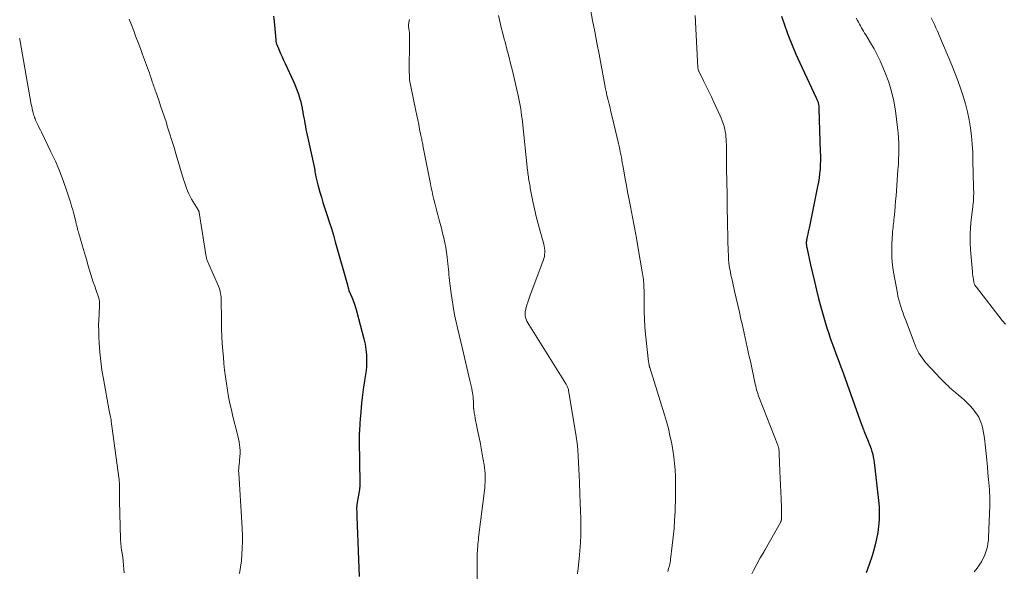
# Model space of a CAD drawing. Units: feet. Extents: x 1964999 to 1970042, y 510000 to 515000.
# Drawn here: x 1965535 to 1965704, y 512564 to 512659 of the extents above; entities that cross this region are included whole.
import ezdxf

# ---------------------------------------------------------------- set-up
doc = ezdxf.new("R2010")
doc.units = ezdxf.units.FT
doc.header["$LTSCALE"] = 100
doc.header["$MEASUREMENT"] = 0
doc.layers.add('CONTOUR INDEX', color=32, linetype='Continuous', lineweight=25)
doc.layers.add('CONTOUR INTERMEDIATE', color=40, linetype='Continuous', lineweight=15)

msp = doc.modelspace()

# ---------------------------------------------------------------- linework, layer by layer
at = {"layer": 'CONTOUR INDEX', "flags": 128}
for points, elevation in [([(1965578.52, 512659.35), (1965578.6, 512658.43), (1965578.88, 512655.33), (1965578.89, 512655.22), (1965578.91, 512655.11), (1965578.93, 512655), (1965578.95, 512654.89), (1965578.97, 512654.79), (1965579, 512654.68), (1965579.04, 512654.58), (1965579.08, 512654.48), (1965579.48, 512653.53), (1965579.72, 512652.96), (1965579.97, 512652.38), (1965580.23, 512651.82), (1965580.49, 512651.25), (1965581.93, 512648.17), (1965582.18, 512647.6), (1965582.42, 512647.02), (1965582.64, 512646.43), (1965582.84, 512645.84), (1965582.88, 512645.72), (1965583.04, 512645.18), (1965583.19, 512644.63), (1965583.31, 512644.08), (1965583.43, 512643.53), (1965583.45, 512643.42), (1965583.54, 512642.92), (1965583.63, 512642.42), (1965583.72, 512641.91), (1965583.81, 512641.41), (1965583.9, 512640.91), (1965583.99, 512640.41), (1965584.09, 512639.91), (1965584.2, 512639.42), (1965585.32, 512634.29), (1965585.38, 512634.01), (1965585.44, 512633.74), (1965585.49, 512633.47), (1965585.54, 512633.19), (1965585.59, 512632.92), (1965585.64, 512632.64), (1965585.69, 512632.37), (1965585.74, 512632.09), (1965585.8, 512631.74), (1965585.89, 512631.29), (1965585.99, 512630.84), (1965586.1, 512630.4), (1965586.22, 512629.96), (1965586.47, 512629.1), (1965586.73, 512628.23), (1965586.99, 512627.36), (1965587.27, 512626.5), (1965587.55, 512625.64), (1965587.73, 512625.11), (1965588.1, 512623.99), (1965588.46, 512622.86), (1965588.8, 512621.73), (1965589.13, 512620.59), (1965591.22, 512613.16), (1965591.25, 512613.07), (1965591.27, 512612.98), (1965591.29, 512612.89), (1965591.32, 512612.8), (1965591.32, 512612.79), (1965591.34, 512612.71), (1965591.36, 512612.63), (1965591.38, 512612.54), (1965591.4, 512612.46), (1965591.43, 512612.3), (1965591.46, 512612.21), (1965591.97, 512611.06), (1965592.21, 512610.48), (1965592.43, 512609.89), (1965592.62, 512609.29), (1965592.79, 512608.69), (1965594.03, 512603.88), (1965594.14, 512603.43), (1965594.24, 512602.98), (1965594.33, 512602.53), (1965594.4, 512602.08), (1965594.46, 512601.63), (1965594.5, 512601.17), (1965594.52, 512600.71), (1965594.52, 512600.25), (1965594.51, 512599.81), (1965594.47, 512599.13), (1965594.42, 512598.46), (1965594.33, 512597.78), (1965594.23, 512597.11), (1965594.14, 512596.6), (1965593.99, 512595.67), (1965593.86, 512594.74), (1965593.75, 512593.81), (1965593.65, 512592.87), (1965593.45, 512590.59), (1965593.42, 512590.25), (1965593.39, 512589.9), (1965593.37, 512589.56), (1965593.34, 512589.22), (1965593.32, 512588.87), (1965593.3, 512588.53), (1965593.28, 512588.19), (1965593.27, 512587.84), (1965593.26, 512587.8), (1965593.25, 512587.44), (1965593.24, 512587.08), (1965593.23, 512586.72), (1965593.23, 512586.35), (1965593.34, 512579.15), (1965593.34, 512579), (1965593.34, 512578.86), (1965593.34, 512578.72), (1965593.33, 512578.58), (1965593.32, 512578.43), (1965593.31, 512578.29), (1965593.29, 512578.15), (1965593.27, 512578.01), (1965592.85, 512575.42), (1965592.84, 512575.31), (1965592.82, 512575.19), (1965592.81, 512575.08), (1965592.8, 512574.96), (1965592.8, 512574.85), (1965592.79, 512574.73), (1965592.79, 512574.62), (1965592.8, 512574.5), (1965592.81, 512574.26), (1965592.82, 512574.03), (1965592.83, 512573.79), (1965592.83, 512573.56), (1965592.84, 512573.32), (1965593.22, 512563.02)], 1000), ([(1965665.81, 512659.36), (1965666.46, 512657.53), (1965667.05, 512655.96), (1965667.66, 512654.4), (1965668.31, 512652.86), (1965669, 512651.33), (1965671.79, 512645.32), (1965671.85, 512645.2), (1965671.91, 512645.07), (1965671.96, 512644.95), (1965672.02, 512644.82), (1965672.07, 512644.7), (1965672.11, 512644.57), (1965672.14, 512644.44), (1965672.17, 512644.31), (1965672.19, 512644.17), (1965672.22, 512643.97), (1965672.25, 512643.77), (1965672.26, 512643.57), (1965672.27, 512643.36), (1965672.5, 512636.1), (1965672.52, 512635.35), (1965672.51, 512634.59), (1965672.49, 512633.83), (1965672.45, 512633.08), (1965672.38, 512632.32), (1965672.29, 512631.57), (1965672.18, 512630.83), (1965672.04, 512630.09), (1965670.61, 512623.21), (1965670.51, 512622.76), (1965670.42, 512622.32), (1965670.33, 512621.87), (1965670.25, 512621.43), (1965670.13, 512620.84), (1965670.11, 512620.68), (1965670.09, 512620.53), (1965670.08, 512620.38), (1965670.09, 512620.22), (1965670.1, 512620.07), (1965670.11, 512619.91), (1965670.14, 512619.76), (1965670.17, 512619.61), (1965670.82, 512616.64), (1965671.15, 512615.19), (1965671.49, 512613.74), (1965671.85, 512612.29), (1965672.21, 512610.85), (1965672.55, 512609.56), (1965672.76, 512608.77), (1965672.98, 512607.97), (1965673.21, 512607.18), (1965673.44, 512606.39), (1965673.69, 512605.61), (1965673.94, 512604.82), (1965674.21, 512604.04), (1965674.49, 512603.27), (1965674.65, 512602.81), (1965674.88, 512602.19), (1965675.11, 512601.57), (1965675.33, 512600.95), (1965675.56, 512600.34), (1965675.79, 512599.72), (1965676.02, 512599.1), (1965676.25, 512598.49), (1965676.47, 512597.87), (1965679.65, 512589.03), (1965679.67, 512588.96), (1965679.7, 512588.89), (1965679.72, 512588.82), (1965679.74, 512588.76), (1965679.77, 512588.69), (1965679.79, 512588.62), (1965679.82, 512588.55), (1965679.84, 512588.48), (1965679.87, 512588.4), (1965679.91, 512588.29), (1965679.95, 512588.19), (1965679.99, 512588.08), (1965680.04, 512587.98), (1965680.72, 512586.33), (1965680.9, 512585.88), (1965681.07, 512585.43), (1965681.23, 512584.97), (1965681.37, 512584.51), (1965681.5, 512584.05), (1965681.61, 512583.58), (1965681.69, 512583.1), (1965681.76, 512582.63), (1965682.5, 512576.11), (1965682.59, 512575.01), (1965682.63, 512573.91), (1965682.59, 512572.81), (1965682.51, 512571.72), (1965682.36, 512570.63), (1965682.17, 512569.54), (1965681.93, 512568.47), (1965681.64, 512567.41), (1965681.39, 512566.58), (1965680.91, 512565.13), (1965680.37, 512563.7)], 980)]:
    msp.add_lwpolyline(points, dxfattribs=dict(at, elevation=elevation))
at = {"layer": 'CONTOUR INTERMEDIATE', "flags": 128}
for points, elevation in [([(1965617.18, 512659.51), (1965617.41, 512658.48), (1965617.65, 512657.45), (1965617.91, 512656.42), (1965618.18, 512655.4), (1965618.3, 512654.96), (1965618.64, 512653.72), (1965618.96, 512652.48), (1965619.27, 512651.23), (1965619.57, 512649.98), (1965620.57, 512645.72), (1965620.69, 512645.16), (1965620.8, 512644.59), (1965620.91, 512644.03), (1965621, 512643.46), (1965621.08, 512642.89), (1965621.16, 512642.32), (1965621.23, 512641.75), (1965621.29, 512641.18), (1965622.17, 512632.87), (1965622.2, 512632.59), (1965622.24, 512632.31), (1965622.28, 512632.03), (1965622.32, 512631.75), (1965622.36, 512631.46), (1965622.41, 512631.19), (1965622.45, 512630.91), (1965622.5, 512630.64), (1965622.55, 512630.36), (1965622.6, 512630.09), (1965622.65, 512629.81), (1965622.7, 512629.54), (1965623.11, 512627.51), (1965623.38, 512626.23), (1965623.67, 512624.95), (1965623.99, 512623.68), (1965624.34, 512622.41), (1965624.97, 512620.17), (1965625.05, 512619.82), (1965625.11, 512619.47), (1965625.14, 512619.12), (1965625.14, 512618.77), (1965625.11, 512618.41), (1965625.06, 512618.06), (1965624.97, 512617.72), (1965624.87, 512617.38), (1965622.58, 512611.22), (1965622.4, 512610.73), (1965622.23, 512610.23), (1965622.08, 512609.73), (1965621.93, 512609.23), (1965621.83, 512608.86), (1965621.77, 512608.54), (1965621.74, 512608.22), (1965621.77, 512607.9), (1965621.84, 512607.58), (1965621.95, 512607.26), (1965622.08, 512606.96), (1965622.22, 512606.66), (1965622.39, 512606.37), (1965628.72, 512596.28), (1965628.78, 512596.19), (1965628.83, 512596.09), (1965628.88, 512595.99), (1965628.93, 512595.89), (1965629, 512595.75), (1965629.07, 512595.57), (1965629.14, 512595.39), (1965629.19, 512595.21), (1965629.23, 512595.03), (1965630.38, 512588.21), (1965630.55, 512587.1), (1965630.69, 512585.99), (1965630.8, 512584.87), (1965630.88, 512583.75), (1965630.94, 512582.63), (1965631, 512581.51), (1965631.05, 512580.39), (1965631.1, 512579.27), (1965631.19, 512577.12), (1965631.24, 512575.74), (1965631.29, 512574.36), (1965631.31, 512572.98), (1965631.33, 512571.6), (1965631.32, 512570.23), (1965631.27, 512568.85), (1965631.18, 512567.48), (1965631.05, 512566.11), (1965630.82, 512563.99), (1965630.76, 512563.53)], 992), ([(1965632.98, 512660.59), (1965633.35, 512658.65), (1965633.72, 512656.71), (1965634.09, 512654.77), (1965634.46, 512652.83), (1965635.45, 512647.54), (1965635.49, 512647.32), (1965635.53, 512647.1), (1965635.58, 512646.88), (1965635.62, 512646.67), (1965635.63, 512646.64), (1965635.67, 512646.43), (1965635.72, 512646.23), (1965635.76, 512646.02), (1965635.81, 512645.82), (1965636.03, 512644.91), (1965636.19, 512644.26), (1965636.35, 512643.6), (1965636.51, 512642.94), (1965636.66, 512642.28), (1965637.82, 512637.47), (1965637.93, 512637), (1965638.03, 512636.53), (1965638.12, 512636.07), (1965638.21, 512635.59), (1965638.3, 512635.12), (1965638.38, 512634.65), (1965638.46, 512634.18), (1965638.55, 512633.71), (1965638.77, 512632.46), (1965638.96, 512631.36), (1965639.17, 512630.26), (1965639.38, 512629.17), (1965639.59, 512628.07), (1965639.87, 512626.65), (1965640.22, 512624.84), (1965640.57, 512623.03), (1965640.89, 512621.22), (1965641.21, 512619.41), (1965641.88, 512615.45), (1965641.93, 512615.12), (1965641.98, 512614.79), (1965642.03, 512614.46), (1965642.08, 512614.13), (1965642.09, 512614.03), (1965642.12, 512613.75), (1965642.15, 512613.47), (1965642.17, 512613.19), (1965642.19, 512612.91), (1965642.19, 512612.63), (1965642.2, 512612.35), (1965642.2, 512612.06), (1965642.2, 512611.78), (1965642.2, 512609.8), (1965642.22, 512608.53), (1965642.26, 512607.26), (1965642.35, 512605.99), (1965642.47, 512604.72), (1965642.99, 512599.95), (1965643, 512599.83), (1965643.02, 512599.71), (1965643.04, 512599.59), (1965643.06, 512599.46), (1965643.1, 512599.27), (1965643.1, 512599.24), (1965643.11, 512599.22), (1965643.11, 512599.2), (1965643.12, 512599.18), (1965643.14, 512599.09), (1965643.15, 512599.07), (1965643.15, 512599.04), (1965643.16, 512599.02), (1965643.17, 512599), (1965645.7, 512590.86), (1965646.05, 512589.67), (1965646.38, 512588.48), (1965646.66, 512587.28), (1965646.93, 512586.07), (1965646.96, 512585.88), (1965647.16, 512584.75), (1965647.33, 512583.63), (1965647.45, 512582.49), (1965647.54, 512581.36), (1965647.59, 512580.22), (1965647.62, 512579.08), (1965647.62, 512577.94), (1965647.6, 512576.8), (1965647.52, 512574.22), (1965647.45, 512572.75), (1965647.35, 512571.28), (1965647.22, 512569.82), (1965647.06, 512568.36), (1965646.75, 512565.97), (1965646.72, 512565.71), (1965646.67, 512565.44), (1965646.61, 512565.18), (1965646.55, 512564.92), (1965646.5, 512564.73), (1965646.45, 512564.57), (1965646.41, 512564.4), (1965646.37, 512564.23), (1965646.34, 512564.07), (1965646.3, 512563.9)], 988), ([(1965650.96, 512659.51), (1965651.46, 512650.49), (1965651.47, 512650.41), (1965651.48, 512650.34), (1965651.49, 512650.27), (1965651.51, 512650.19), (1965651.53, 512650.12), (1965651.55, 512650.05), (1965651.58, 512649.98), (1965651.61, 512649.91), (1965652.44, 512648.23), (1965652.89, 512647.32), (1965653.33, 512646.41), (1965653.77, 512645.5), (1965654.2, 512644.58), (1965655.27, 512642.26), (1965655.46, 512641.81), (1965655.64, 512641.36), (1965655.8, 512640.9), (1965655.95, 512640.44), (1965655.98, 512640.34), (1965656.09, 512639.92), (1965656.17, 512639.49), (1965656.24, 512639.07), (1965656.28, 512638.64), (1965656.31, 512638.2), (1965656.33, 512637.77), (1965656.35, 512637.33), (1965656.36, 512636.9), (1965656.4, 512633.14), (1965656.43, 512630.89), (1965656.46, 512628.63), (1965656.5, 512626.37), (1965656.54, 512624.12), (1965656.6, 512620.92), (1965656.61, 512620.26), (1965656.63, 512619.61), (1965656.66, 512618.95), (1965656.69, 512618.29), (1965656.7, 512618.08), (1965656.73, 512617.53), (1965656.78, 512616.98), (1965656.85, 512616.44), (1965656.94, 512615.9), (1965657.04, 512615.36), (1965657.14, 512614.82), (1965657.26, 512614.28), (1965657.38, 512613.74), (1965657.77, 512612.11), (1965658.05, 512610.91), (1965658.33, 512609.7), (1965658.6, 512608.5), (1965658.86, 512607.3), (1965659.04, 512606.5), (1965659.21, 512605.69), (1965659.39, 512604.88), (1965659.57, 512604.08), (1965659.75, 512603.27), (1965659.93, 512602.46), (1965660.11, 512601.66), (1965660.29, 512600.85), (1965660.47, 512600.04), (1965661.32, 512596.1), (1965661.39, 512595.79), (1965661.47, 512595.47), (1965661.55, 512595.16), (1965661.64, 512594.85), (1965661.74, 512594.54), (1965661.84, 512594.23), (1965661.94, 512593.93), (1965662.06, 512593.62), (1965665.17, 512585.63), (1965665.21, 512585.54), (1965665.24, 512585.46), (1965665.27, 512585.37), (1965665.29, 512585.29), (1965665.32, 512585.2), (1965665.34, 512585.11), (1965665.36, 512585.02), (1965665.38, 512584.93), (1965665.39, 512584.81), (1965665.41, 512584.65), (1965665.43, 512584.5), (1965665.44, 512584.35), (1965665.45, 512584.19), (1965665.56, 512581.09), (1965665.6, 512579.93), (1965665.65, 512578.77), (1965665.69, 512577.61), (1965665.74, 512576.45), (1965665.8, 512574.79), (1965665.81, 512574.46), (1965665.82, 512574.12), (1965665.82, 512573.79), (1965665.82, 512573.46), (1965665.81, 512572.95), (1965665.81, 512572.87), (1965665.8, 512572.79), (1965665.79, 512572.71), (1965665.77, 512572.63), (1965665.74, 512572.56), (1965665.71, 512572.48), (1965665.68, 512572.41), (1965665.64, 512572.33), (1965662.96, 512567.57), (1965662.87, 512567.4), (1965662.77, 512567.23), (1965662.67, 512567.07), (1965662.57, 512566.9), (1965662.47, 512566.74), (1965662.37, 512566.57), (1965662.28, 512566.4), (1965662.18, 512566.24), (1965660.99, 512564.05), (1965660.71, 512563.5)], 984), ([(1965553.72, 512658.87), (1965554.1, 512657.86), (1965554.48, 512656.85), (1965554.87, 512655.84), (1965555.25, 512654.82), (1965555.63, 512653.81), (1965556.01, 512652.8), (1965556.86, 512650.47), (1965557.01, 512650.04), (1965557.17, 512649.61), (1965557.31, 512649.17), (1965557.46, 512648.73), (1965557.59, 512648.36), (1965557.67, 512648.11), (1965557.75, 512647.86), (1965557.84, 512647.61), (1965557.92, 512647.36), (1965558.01, 512647.12), (1965558.09, 512646.87), (1965558.18, 512646.62), (1965558.26, 512646.37), (1965558.77, 512644.92), (1965559.11, 512643.94), (1965559.44, 512642.97), (1965559.76, 512641.99), (1965560.09, 512641.01), (1965560.25, 512640.49), (1965560.65, 512639.25), (1965561.04, 512638.01), (1965561.42, 512636.77), (1965561.79, 512635.52), (1965563.03, 512631.32), (1965563.19, 512630.81), (1965563.36, 512630.31), (1965563.54, 512629.81), (1965563.73, 512629.32), (1965563.95, 512628.83), (1965564.18, 512628.36), (1965564.43, 512627.89), (1965564.7, 512627.44), (1965565.54, 512626.09), (1965565.58, 512626.03), (1965565.61, 512625.98), (1965565.64, 512625.92), (1965565.66, 512625.86), (1965565.69, 512625.81), (1965565.71, 512625.75), (1965565.72, 512625.69), (1965565.73, 512625.62), (1965566.95, 512618.01), (1965566.98, 512617.86), (1965567.01, 512617.71), (1965567.06, 512617.56), (1965567.11, 512617.42), (1965567.16, 512617.27), (1965567.22, 512617.13), (1965567.28, 512616.99), (1965567.34, 512616.85), (1965569.06, 512612.97), (1965569.18, 512612.66), (1965569.28, 512612.35), (1965569.36, 512612.03), (1965569.42, 512611.7), (1965569.47, 512611.37), (1965569.5, 512611.04), (1965569.52, 512610.71), (1965569.53, 512610.38), (1965569.55, 512607.51), (1965569.59, 512605.81), (1965569.65, 512604.11), (1965569.76, 512602.42), (1965569.89, 512600.73), (1965569.99, 512599.64), (1965570.11, 512598.5), (1965570.24, 512597.35), (1965570.4, 512596.21), (1965570.58, 512595.08), (1965570.79, 512593.94), (1965571.01, 512592.81), (1965571.27, 512591.69), (1965571.54, 512590.57), (1965572.28, 512587.69), (1965572.4, 512587.2), (1965572.51, 512586.7), (1965572.6, 512586.21), (1965572.68, 512585.7), (1965572.74, 512585.2), (1965572.77, 512584.7), (1965572.77, 512584.19), (1965572.74, 512583.69), (1965572.68, 512582.98), (1965572.66, 512582.79), (1965572.64, 512582.61), (1965572.61, 512582.42), (1965572.59, 512582.23), (1965572.58, 512582.21), (1965572.56, 512582.03), (1965572.54, 512581.86), (1965572.52, 512581.68), (1965572.52, 512581.51), (1965572.51, 512581.33), (1965572.51, 512581.16), (1965572.52, 512580.98), (1965572.53, 512580.8), (1965573.08, 512572.35), (1965573.13, 512571.25), (1965573.17, 512570.15), (1965573.17, 512569.04), (1965573.15, 512567.94), (1965573.09, 512566.83), (1965573, 512565.74), (1965572.85, 512564.64), (1965572.68, 512563.55)], 1004), ([(1965601.89, 512658.81), (1965601.84, 512658.65), (1965601.81, 512658.49), (1965601.78, 512658.34), (1965601.75, 512658.18), (1965601.74, 512658.01), (1965601.73, 512657.85), (1965601.73, 512657.69), (1965601.74, 512657.53), (1965601.81, 512656.9), (1965601.86, 512656.43), (1965601.89, 512655.95), (1965601.91, 512655.48), (1965601.91, 512655), (1965601.85, 512649.96), (1965601.85, 512649.65), (1965601.86, 512649.35), (1965601.87, 512649.05), (1965601.89, 512648.75), (1965601.91, 512648.44), (1965601.95, 512648.14), (1965602, 512647.84), (1965602.05, 512647.55), (1965602.98, 512643.08), (1965603.14, 512642.31), (1965603.3, 512641.53), (1965603.46, 512640.75), (1965603.62, 512639.97), (1965603.86, 512638.84), (1965603.9, 512638.62), (1965603.95, 512638.41), (1965603.99, 512638.2), (1965604.03, 512637.99), (1965604.07, 512637.78), (1965604.11, 512637.56), (1965604.15, 512637.35), (1965604.19, 512637.14), (1965605.49, 512630.55), (1965605.63, 512629.88), (1965605.77, 512629.21), (1965605.92, 512628.54), (1965606.07, 512627.87), (1965606.23, 512627.2), (1965606.4, 512626.54), (1965606.57, 512625.87), (1965606.75, 512625.21), (1965606.93, 512624.54), (1965607.15, 512623.72), (1965607.37, 512622.9), (1965607.57, 512622.08), (1965607.78, 512621.26), (1965607.96, 512620.43), (1965608.12, 512619.61), (1965608.25, 512618.77), (1965608.37, 512617.93), (1965608.5, 512616.82), (1965608.55, 512616.34), (1965608.6, 512615.87), (1965608.64, 512615.39), (1965608.67, 512614.91), (1965608.7, 512614.43), (1965608.75, 512613.96), (1965608.8, 512613.48), (1965608.86, 512613.01), (1965609.03, 512611.71), (1965609.19, 512610.59), (1965609.38, 512609.47), (1965609.58, 512608.36), (1965609.81, 512607.25), (1965609.86, 512607.03), (1965610.13, 512605.81), (1965610.4, 512604.59), (1965610.68, 512603.37), (1965610.97, 512602.16), (1965612.27, 512596.75), (1965612.37, 512596.28), (1965612.48, 512595.81), (1965612.57, 512595.34), (1965612.66, 512594.87), (1965612.69, 512594.68), (1965612.75, 512594.3), (1965612.8, 512593.92), (1965612.83, 512593.53), (1965612.86, 512593.14), (1965612.88, 512592.54), (1965612.88, 512592.46), (1965612.89, 512592.37), (1965612.89, 512592.29), (1965612.89, 512592.2), (1965612.89, 512592.11), (1965612.9, 512592.03), (1965612.91, 512591.94), (1965612.92, 512591.86), (1965613.02, 512591.16), (1965613.09, 512590.73), (1965613.17, 512590.29), (1965613.25, 512589.86), (1965613.34, 512589.43), (1965613.59, 512588.22), (1965613.8, 512587.18), (1965614.01, 512586.14), (1965614.2, 512585.1), (1965614.39, 512584.06), (1965614.7, 512582.24), (1965614.78, 512581.75), (1965614.84, 512581.26), (1965614.88, 512580.76), (1965614.9, 512580.27), (1965614.9, 512579.77), (1965614.89, 512579.27), (1965614.86, 512578.78), (1965614.81, 512578.28), (1965613.77, 512569.74), (1965613.72, 512569.36), (1965613.68, 512568.98), (1965613.64, 512568.6), (1965613.61, 512568.22), (1965613.58, 512567.83), (1965613.55, 512567.45), (1965613.53, 512567.07), (1965613.52, 512566.69), (1965613.52, 512566.6), (1965613.51, 512566.18), (1965613.51, 512565.75), (1965613.51, 512565.33), (1965613.51, 512564.9), (1965613.54, 512559.9)], 996), ([(1965678.65, 512659.05), (1965678.88, 512658.64), (1965679.05, 512658.32), (1965679.22, 512658.01), (1965679.4, 512657.7), (1965679.58, 512657.39), (1965679.76, 512657.08), (1965679.94, 512656.77), (1965680.12, 512656.46), (1965680.31, 512656.15), (1965681.15, 512654.77), (1965681.73, 512653.76), (1965682.28, 512652.74), (1965682.78, 512651.69), (1965683.26, 512650.62), (1965683.67, 512649.63), (1965684.26, 512648.04), (1965684.76, 512646.42), (1965685.13, 512644.77), (1965685.42, 512643.1), (1965685.78, 512640.25), (1965685.88, 512639.34), (1965685.95, 512638.43), (1965685.99, 512637.51), (1965686, 512636.6), (1965685.98, 512635.68), (1965685.95, 512634.76), (1965685.91, 512633.85), (1965685.85, 512632.93), (1965685.58, 512629.36), (1965685.51, 512628.48), (1965685.44, 512627.6), (1965685.37, 512626.72), (1965685.29, 512625.84), (1965685.19, 512624.76), (1965685.16, 512624.42), (1965685.13, 512624.08), (1965685.09, 512623.73), (1965685.04, 512623.4), (1965685, 512623.06), (1965684.96, 512622.71), (1965684.93, 512622.37), (1965684.91, 512622.03), (1965684.81, 512620.26), (1965684.78, 512619.03), (1965684.81, 512617.81), (1965684.92, 512616.59), (1965685.09, 512615.38), (1965685.74, 512611.76), (1965685.85, 512611.17), (1965685.99, 512610.59), (1965686.15, 512610.02), (1965686.32, 512609.45), (1965686.51, 512608.89), (1965686.71, 512608.32), (1965686.91, 512607.76), (1965687.12, 512607.21), (1965688.61, 512603.26), (1965688.8, 512602.79), (1965689, 512602.34), (1965689.21, 512601.89), (1965689.45, 512601.45), (1965689.7, 512601.03), (1965689.98, 512600.62), (1965690.28, 512600.22), (1965690.6, 512599.85), (1965692.45, 512597.82), (1965692.97, 512597.27), (1965693.49, 512596.73), (1965694.03, 512596.21), (1965694.58, 512595.69), (1965694.67, 512595.61), (1965695.18, 512595.15), (1965695.71, 512594.69), (1965696.24, 512594.24), (1965696.77, 512593.8), (1965697.29, 512593.34), (1965697.79, 512592.87), (1965698.27, 512592.37), (1965698.73, 512591.85), (1965699.02, 512591.49), (1965699.4, 512590.98), (1965699.72, 512590.45), (1965699.98, 512589.89), (1965700.2, 512589.3), (1965700.37, 512588.69), (1965700.51, 512588.07), (1965700.62, 512587.45), (1965700.71, 512586.82), (1965700.89, 512585.23), (1965701.01, 512584.12), (1965701.12, 512583.02), (1965701.22, 512581.92), (1965701.32, 512580.81), (1965701.41, 512579.74), (1965701.46, 512579.17), (1965701.51, 512578.6), (1965701.55, 512578.03), (1965701.58, 512577.46), (1965701.61, 512576.89), (1965701.63, 512576.32), (1965701.63, 512575.75), (1965701.62, 512575.18), (1965701.43, 512569.83), (1965701.39, 512569.27), (1965701.32, 512568.71), (1965701.22, 512568.16), (1965701.09, 512567.62), (1965700.91, 512567.09), (1965700.71, 512566.57), (1965700.46, 512566.07), (1965700.18, 512565.59), (1965699.9, 512565.16), (1965699.44, 512564.48), (1965698.96, 512563.82)], 976), ([(1965691.57, 512659.07), (1965691.85, 512658.52), (1965692.12, 512657.95), (1965692.38, 512657.38), (1965692.64, 512656.81), (1965692.88, 512656.24), (1965695.1, 512650.94), (1965695.63, 512649.63), (1965696.13, 512648.31), (1965696.6, 512646.98), (1965697.05, 512645.64), (1965697.45, 512644.29), (1965697.8, 512642.93), (1965698.07, 512641.55), (1965698.3, 512640.16), (1965698.46, 512638.75), (1965698.6, 512637.35), (1965698.69, 512635.94), (1965698.74, 512634.53), (1965698.85, 512629.98), (1965698.85, 512629.59), (1965698.86, 512629.2), (1965698.86, 512628.82), (1965698.85, 512628.43), (1965698.85, 512628.01), (1965698.84, 512627.83), (1965698.83, 512627.65), (1965698.81, 512627.47), (1965698.79, 512627.29), (1965698.77, 512627.11), (1965698.74, 512626.93), (1965698.72, 512626.75), (1965698.7, 512626.57), (1965698.43, 512624.37), (1965698.31, 512623.09), (1965698.25, 512621.8), (1965698.26, 512620.52), (1965698.33, 512619.23), (1965698.64, 512615.41), (1965698.67, 512615.08), (1965698.71, 512614.76), (1965698.75, 512614.44), (1965698.8, 512614.13), (1965698.88, 512613.68), (1965698.9, 512613.58), (1965698.92, 512613.49), (1965698.95, 512613.4), (1965698.99, 512613.31), (1965699, 512613.28), (1965699.03, 512613.21), (1965699.07, 512613.14), (1965699.1, 512613.08), (1965699.15, 512613.01), (1965699.19, 512612.95), (1965699.24, 512612.89), (1965699.28, 512612.83), (1965699.33, 512612.77), (1965703.76, 512607.08), (1965704.31, 512606.4)], 972), ([(1965534.87, 512655.57), (1965534.89, 512655.46), (1965534.92, 512655.35), (1965536.88, 512644.21), (1965536.95, 512643.85), (1965537.02, 512643.49), (1965537.11, 512643.14), (1965537.2, 512642.78), (1965537.34, 512642.27), (1965537.37, 512642.17), (1965537.4, 512642.08), (1965537.43, 512641.98), (1965537.47, 512641.89), (1965537.5, 512641.79), (1965537.54, 512641.7), (1965537.58, 512641.61), (1965537.62, 512641.52), (1965537.89, 512640.94), (1965538.07, 512640.55), (1965538.25, 512640.17), (1965538.43, 512639.79), (1965538.62, 512639.41), (1965540.26, 512636.04), (1965541.01, 512634.43), (1965541.71, 512632.8), (1965542.34, 512631.14), (1965542.92, 512629.46), (1965543.6, 512627.38), (1965543.8, 512626.73), (1965544, 512626.07), (1965544.17, 512625.41), (1965544.34, 512624.75), (1965544.52, 512623.99), (1965544.59, 512623.7), (1965544.67, 512623.42), (1965544.74, 512623.13), (1965544.82, 512622.84), (1965544.9, 512622.55), (1965544.98, 512622.27), (1965545.06, 512621.98), (1965545.14, 512621.69), (1965545.21, 512621.46), (1965545.33, 512621.06), (1965545.45, 512620.66), (1965545.56, 512620.26), (1965545.68, 512619.86), (1965546.18, 512618.12), (1965546.4, 512617.37), (1965546.61, 512616.63), (1965546.84, 512615.88), (1965547.06, 512615.14), (1965547.29, 512614.39), (1965547.53, 512613.66), (1965547.77, 512612.93), (1965548.03, 512612.2), (1965548.42, 512611.09), (1965548.48, 512610.92), (1965548.52, 512610.75), (1965548.56, 512610.58), (1965548.59, 512610.4), (1965548.61, 512610.23), (1965548.62, 512610.05), (1965548.62, 512609.88), (1965548.61, 512609.7), (1965548.52, 512608.13), (1965548.47, 512607.17), (1965548.45, 512606.21), (1965548.46, 512605.24), (1965548.49, 512604.28), (1965548.55, 512603.13), (1965548.66, 512601.6), (1965548.81, 512600.07), (1965549.01, 512598.54), (1965549.26, 512597.03), (1965550.27, 512591.54), (1965550.31, 512591.36), (1965550.34, 512591.18), (1965550.38, 512591), (1965550.42, 512590.81), (1965550.45, 512590.69), (1965550.48, 512590.57), (1965550.51, 512590.45), (1965550.53, 512590.33), (1965550.55, 512590.21), (1965550.58, 512590.09), (1965550.6, 512589.97), (1965550.62, 512589.85), (1965550.63, 512589.73), (1965551.93, 512580.07), (1965551.97, 512579.75), (1965552, 512579.43), (1965552.02, 512579.11), (1965552.03, 512578.79), (1965552.03, 512578.46), (1965552.04, 512578.14), (1965552.03, 512577.82), (1965552.03, 512577.5), (1965552.02, 512577.42), (1965552.02, 512577.06), (1965552.02, 512576.7), (1965552.02, 512576.34), (1965552.03, 512575.98), (1965552.2, 512569.54), (1965552.22, 512569.22), (1965552.24, 512568.91), (1965552.26, 512568.59), (1965552.3, 512568.28), (1965552.34, 512567.97), (1965552.39, 512567.65), (1965552.43, 512567.34), (1965552.48, 512567.03), (1965552.59, 512566.33), (1965552.68, 512565.67), (1965552.75, 512565), (1965552.79, 512564.33), (1965552.82, 512563.67)], 1008)]:
    msp.add_lwpolyline(points, dxfattribs=dict(at, elevation=elevation))

doc.saveas('drawing.dxf')
